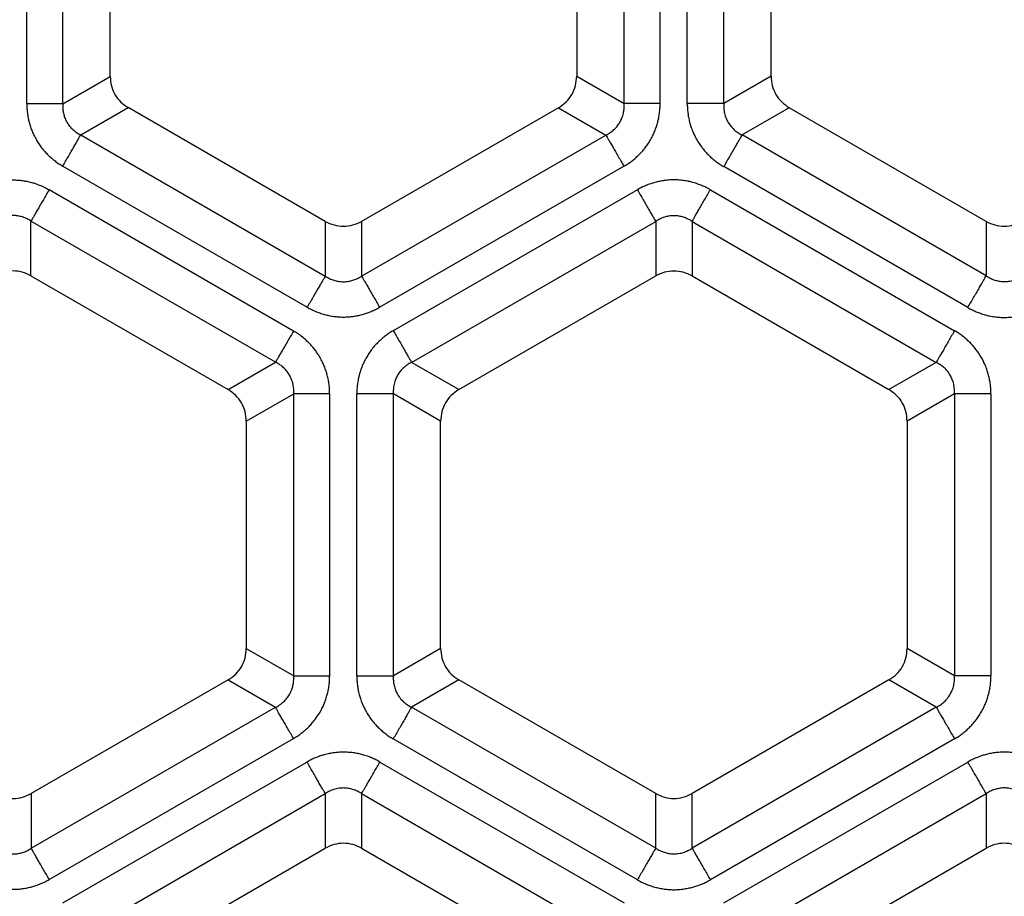
# Model space of a CAD drawing. Units: millimetres. Extents: x -375 to -219, y 108 to 322.
# Drawn here: x -299 to -286, y 135 to 146 of the extents above; entities that cross this region are included whole.
import ezdxf

# ---------------------------------------------------------------- set-up
doc = ezdxf.new("R2010")
doc.units = ezdxf.units.MM

# ---------------------------------------------------------------- blocks, each defined once
blk = doc.blocks.new('Sandfang-Terra__1', base_point=(-367.983, 114.995))
at = {"color": 3, "linetype": 'Continuous'}
for p, q in [((-298.806, 145.372), (-298.806, 149.003)), ((-298.343, 145.372), (-298.343, 149.003)), ((-291.123, 145.375), (-291.123, 149.003)), ((-290.66, 145.375), (-290.66, 149.003)), ((-290.311, 145.376), (-290.311, 149.002)), ((-289.841, 145.376), (-289.841, 149.002)), ((-298.343, 145.372), (-297.733, 145.724)), ((-291.733, 145.727), (-291.123, 145.375)), ((-289.233, 145.727), (-289.841, 145.376)), ((-298.112, 144.971), (-297.502, 145.324)), ((-291.967, 145.322), (-291.357, 144.97)), ((-288.999, 145.322), (-289.607, 144.971)), ((-298.112, 144.971), (-294.967, 143.156)), ((-294.499, 143.156), (-291.357, 144.97)), ((-286.467, 143.158), (-289.607, 144.971)), ((-298.343, 144.571), (-295.199, 142.755)), ((-294.268, 142.755), (-291.126, 144.569)), ((-286.702, 142.751), (-289.842, 144.564)), ((-295.376, 142.448), (-298.52, 144.264)), ((-290.952, 144.266), (-294.092, 142.453)), ((-290.014, 144.266), (-286.874, 142.453)), ((-295.607, 142.047), (-298.752, 143.863)), ((-298.752, 143.158), (-298.752, 143.863)), ((-294.967, 143.86), (-294.967, 143.156)), ((-294.499, 143.86), (-294.499, 143.156)), ((-293.857, 142.046), (-290.717, 143.859)), ((-290.717, 143.859), (-290.717, 143.157)), ((-290.249, 143.859), (-290.249, 143.157)), ((-290.249, 143.859), (-287.109, 142.046)), ((-286.467, 143.86), (-286.467, 143.158)), ((-296.217, 141.695), (-295.607, 142.047)), ((-293.249, 141.695), (-293.857, 142.046)), ((-287.109, 142.046), (-287.717, 141.695)), ((-295.983, 141.29), (-295.373, 141.642)), ((-295.373, 138.014), (-295.373, 141.642)), ((-294.91, 138.014), (-294.91, 141.642)), ((-294.561, 138.015), (-294.561, 141.641)), ((-294.091, 138.015), (-294.091, 141.641)), ((-293.483, 141.29), (-294.091, 141.641)), ((-286.875, 141.641), (-287.483, 141.29)), ((-286.875, 141.641), (-286.875, 138.015)), ((-286.405, 141.641), (-286.405, 138.015)), ((-295.983, 138.366), (-295.373, 138.014)), ((-293.483, 138.366), (-294.091, 138.015)), ((-286.875, 138.015), (-287.483, 138.366)), ((-296.217, 137.961), (-295.607, 137.609)), ((-293.249, 137.961), (-293.857, 137.61)), ((-287.109, 137.61), (-287.717, 137.961)), ((-298.749, 135.795), (-295.607, 137.609)), ((-290.717, 135.797), (-293.857, 137.61)), ((-287.109, 137.61), (-290.249, 135.797)), ((-298.518, 135.394), (-295.376, 137.208)), ((-290.952, 135.39), (-294.092, 137.203)), ((-286.874, 137.203), (-290.014, 135.39)), ((-298.342, 135.092), (-295.202, 136.905)), ((-294.264, 136.905), (-291.124, 135.092)), ((-289.842, 135.092), (-286.702, 136.905)), ((-298.749, 136.499), (-298.749, 135.795)), ((-298.107, 134.685), (-294.967, 136.498)), ((-294.967, 136.498), (-294.967, 135.796)), ((-294.499, 136.498), (-291.359, 134.685)), ((-294.499, 136.498), (-294.499, 135.796)), ((-290.717, 135.797), (-290.717, 136.499)), ((-290.249, 135.797), (-290.249, 136.499)), ((-289.607, 134.685), (-286.467, 136.498)), ((-286.467, 136.498), (-286.467, 135.796))]:
    blk.add_line(p, q, dxfattribs=at)
at = {"color": 7, "linetype": 'Continuous'}
for p, q in [((-297.733, 145.724), (-297.733, 148.651)), ((-291.733, 148.651), (-291.733, 145.727)), ((-289.233, 145.727), (-289.233, 148.651)), ((-294.967, 143.86), (-297.502, 145.324)), ((-291.967, 145.322), (-294.499, 143.86)), ((-286.467, 143.86), (-288.999, 145.322)), ((-298.752, 143.158), (-296.217, 141.695)), ((-293.249, 141.695), (-290.717, 143.157)), ((-290.249, 143.157), (-287.717, 141.695)), ((-295.983, 141.29), (-295.983, 138.366)), ((-293.483, 138.366), (-293.483, 141.29)), ((-287.483, 141.29), (-287.483, 138.366)), ((-296.217, 137.961), (-298.749, 136.499)), ((-290.717, 136.499), (-293.249, 137.961)), ((-287.717, 137.961), (-290.249, 136.499)), ((-297.499, 134.334), (-294.967, 135.796)), ((-294.499, 135.796), (-291.967, 134.334)), ((-288.999, 134.334), (-286.467, 135.796))]:
    blk.add_line(p, q, dxfattribs=at)
blk.add_circle((-298.983, 183.995), 69, dxfattribs=at)
at = {"color": 3, "linetype": 'Continuous'}
for radius in [68.5, 63.935, 63.443]:
    blk.add_circle((-298.983, 183.995), radius, dxfattribs=at)
at = {"color": 7, "linetype": 'Continuous'}
for points, knots in [([(-297.733, 145.724), (-297.73, 145.684), (-297.724, 145.603), (-297.676, 145.49), (-297.603, 145.392), (-297.536, 145.346), (-297.502, 145.324)], [0, 0, 0, 0, 0.1215297, 0.2418596, 0.3621894, 0.4837191, 0.4837191, 0.4837191, 0.4837191]), ([(-291.967, 145.322), (-291.933, 145.345), (-291.865, 145.391), (-291.791, 145.491), (-291.742, 145.604), (-291.736, 145.686), (-291.733, 145.727)], [0, 0, 0, 0, 0.1228839, 0.2445546, 0.3662253, 0.4891092, 0.4891092, 0.4891092, 0.4891092]), ([(-289.233, 145.727), (-289.23, 145.686), (-289.224, 145.604), (-289.175, 145.491), (-289.101, 145.391), (-289.033, 145.345), (-288.999, 145.322)], [0, 0, 0, 0, 0.1228839, 0.2445546, 0.3662253, 0.4891092, 0.4891092, 0.4891092, 0.4891092]), ([(-294.967, 143.86), (-294.93, 143.842), (-294.856, 143.807), (-294.733, 143.792), (-294.61, 143.807), (-294.536, 143.842), (-294.499, 143.86)], [0, 0, 0, 0, 0.1228839, 0.2445546, 0.3662253, 0.4891092, 0.4891092, 0.4891092, 0.4891092]), ([(-286.467, 143.86), (-286.43, 143.842), (-286.356, 143.807), (-286.233, 143.792), (-286.11, 143.807), (-286.036, 143.842), (-285.999, 143.86)], [0, 0, 0, 0, 0.1228839, 0.2445546, 0.3662253, 0.4891092, 0.4891092, 0.4891092, 0.4891092]), ([(-298.752, 143.158), (-298.789, 143.176), (-298.862, 143.212), (-298.983, 143.226), (-299.105, 143.212), (-299.178, 143.176), (-299.215, 143.158)], [0, 0, 0, 0, 0.1215297, 0.2418596, 0.3621894, 0.4837191, 0.4837191, 0.4837191, 0.4837191]), ([(-290.249, 143.157), (-290.286, 143.175), (-290.36, 143.211), (-290.483, 143.225), (-290.606, 143.211), (-290.68, 143.175), (-290.717, 143.157)], [0, 0, 0, 0, 0.1228839, 0.2445546, 0.3662253, 0.4891092, 0.4891092, 0.4891092, 0.4891092]), ([(-295.983, 141.29), (-295.986, 141.331), (-295.992, 141.413), (-296.041, 141.527), (-296.115, 141.626), (-296.183, 141.672), (-296.217, 141.695)], [0, 0, 0, 0, 0.1228839, 0.2445546, 0.3662253, 0.4891092, 0.4891092, 0.4891092, 0.4891092]), ([(-293.249, 141.695), (-293.283, 141.672), (-293.351, 141.626), (-293.425, 141.527), (-293.474, 141.413), (-293.48, 141.331), (-293.483, 141.29)], [0, 0, 0, 0, 0.1228839, 0.2445546, 0.3662253, 0.4891092, 0.4891092, 0.4891092, 0.4891092]), ([(-287.483, 141.29), (-287.486, 141.331), (-287.492, 141.413), (-287.541, 141.527), (-287.615, 141.626), (-287.683, 141.672), (-287.717, 141.695)], [0, 0, 0, 0, 0.1228839, 0.2445546, 0.3662253, 0.4891092, 0.4891092, 0.4891092, 0.4891092]), ([(-296.217, 137.961), (-296.183, 137.984), (-296.115, 138.03), (-296.041, 138.129), (-295.992, 138.243), (-295.986, 138.325), (-295.983, 138.366)], [0, 0, 0, 0, 0.1228839, 0.2445546, 0.3662253, 0.4891092, 0.4891092, 0.4891092, 0.4891092]), ([(-293.483, 138.366), (-293.48, 138.325), (-293.474, 138.243), (-293.425, 138.129), (-293.351, 138.03), (-293.283, 137.984), (-293.249, 137.961)], [0, 0, 0, 0, 0.1228839, 0.2445546, 0.3662253, 0.4891092, 0.4891092, 0.4891092, 0.4891092]), ([(-287.717, 137.961), (-287.683, 137.984), (-287.615, 138.03), (-287.541, 138.129), (-287.492, 138.243), (-287.486, 138.325), (-287.483, 138.366)], [0, 0, 0, 0, 0.1228839, 0.2445546, 0.3662253, 0.4891092, 0.4891092, 0.4891092, 0.4891092]), ([(-299.217, 136.499), (-299.18, 136.481), (-299.106, 136.445), (-298.983, 136.431), (-298.86, 136.445), (-298.786, 136.481), (-298.749, 136.499)], [0, 0, 0, 0, 0.1228839, 0.2445546, 0.3662253, 0.4891092, 0.4891092, 0.4891092, 0.4891092]), ([(-290.717, 136.499), (-290.68, 136.481), (-290.606, 136.445), (-290.483, 136.431), (-290.36, 136.445), (-290.286, 136.481), (-290.249, 136.499)], [0, 0, 0, 0, 0.1228839, 0.2445546, 0.3662253, 0.4891092, 0.4891092, 0.4891092, 0.4891092]), ([(-294.499, 135.796), (-294.536, 135.814), (-294.61, 135.849), (-294.733, 135.864), (-294.856, 135.849), (-294.93, 135.814), (-294.967, 135.796)], [0, 0, 0, 0, 0.1228839, 0.2445546, 0.3662253, 0.4891092, 0.4891092, 0.4891092, 0.4891092]), ([(-285.999, 135.796), (-286.036, 135.814), (-286.11, 135.849), (-286.233, 135.864), (-286.356, 135.849), (-286.43, 135.814), (-286.467, 135.796)], [0, 0, 0, 0, 0.1228839, 0.2445546, 0.3662253, 0.4891092, 0.4891092, 0.4891092, 0.4891092])]:
    blk.add_open_spline(points, degree=3, knots=knots, dxfattribs=at)
at = {"color": 3, "linetype": 'Continuous'}
for points, knots in [([(-298.343, 145.372), (-298.353, 145.372), (-298.376, 145.372), (-298.417, 145.372), (-298.467, 145.372), (-298.526, 145.372), (-298.592, 145.372), (-298.662, 145.372), (-298.734, 145.372), (-298.782, 145.372), (-298.806, 145.372)], [0, 0, 0, 0, 0.0295453, 0.0699119, 0.1206241, 0.1803528, 0.2470657, 0.3182018, 0.3910161, 0.4629028, 0.4629028, 0.4629028, 0.4629028]), ([(-298.806, 145.372), (-298.806, 145.352), (-298.805, 145.312), (-298.799, 145.25), (-298.789, 145.191), (-298.776, 145.131), (-298.759, 145.075), (-298.738, 145.02), (-298.714, 144.965), (-298.685, 144.911), (-298.652, 144.857), (-298.615, 144.806), (-298.576, 144.759), (-298.532, 144.713), (-298.489, 144.673), (-298.442, 144.635), (-298.395, 144.601), (-298.36, 144.581), (-298.343, 144.571)], [0, 0, 0, 0, 0.0598432, 0.1197566, 0.1866495, 0.2406548, 0.3037868, 0.3624439, 0.4171994, 0.4847029, 0.5441736, 0.6071267, 0.6738832, 0.7290741, 0.7950096, 0.8501114, 0.9100944, 0.9700332, 0.9700332, 0.9700332, 0.9700332]), ([(-298.343, 145.372), (-298.344, 145.349), (-298.345, 145.308), (-298.335, 145.249), (-298.319, 145.193), (-298.294, 145.139), (-298.258, 145.086), (-298.224, 145.049), (-298.191, 145.021), (-298.167, 145.003), (-298.14, 144.986), (-298.122, 144.977), (-298.112, 144.971)], [0, 0, 0, 0, 0.0694878, 0.1231769, 0.1778577, 0.2455632, 0.3003753, 0.3681182, 0.3966918, 0.429706, 0.4570646, 0.4915197, 0.4915197, 0.4915197, 0.4915197]), ([(-291.357, 144.97), (-291.347, 144.975), (-291.329, 144.985), (-291.302, 145.002), (-291.278, 145.02), (-291.244, 145.048), (-291.21, 145.086), (-291.176, 145.136), (-291.15, 145.189), (-291.132, 145.246), (-291.122, 145.31), (-291.123, 145.352), (-291.123, 145.375)], [0, 0, 0, 0, 0.0348182, 0.0624897, 0.0958576, 0.1247523, 0.193247, 0.2486532, 0.3036544, 0.3723891, 0.4266822, 0.4969186, 0.4969186, 0.4969186, 0.4969186]), ([(-291.126, 144.569), (-291.109, 144.579), (-291.074, 144.6), (-291.026, 144.634), (-290.979, 144.672), (-290.936, 144.712), (-290.892, 144.758), (-290.854, 144.804), (-290.817, 144.855), (-290.783, 144.909), (-290.753, 144.965), (-290.728, 145.021), (-290.708, 145.077), (-290.691, 145.133), (-290.677, 145.193), (-290.668, 145.253), (-290.661, 145.315), (-290.661, 145.355), (-290.66, 145.375)], [0, 0, 0, 0, 0.0602818, 0.1206072, 0.176029, 0.2423214, 0.2978362, 0.3649376, 0.4211794, 0.4880253, 0.5558735, 0.6109521, 0.6716486, 0.7334136, 0.7877397, 0.854992, 0.9152494, 0.9754374, 0.9754374, 0.9754374, 0.9754374]), ([(-290.66, 145.375), (-290.684, 145.375), (-290.733, 145.375), (-290.805, 145.375), (-290.875, 145.375), (-290.941, 145.375), (-291, 145.375), (-291.05, 145.375), (-291.09, 145.375), (-291.113, 145.375), (-291.123, 145.375)], [0, 0, 0, 0, 0.0718867, 0.144701, 0.2158371, 0.28255, 0.3422787, 0.3929909, 0.4333575, 0.4629028, 0.4629028, 0.4629028, 0.4629028]), ([(-290.311, 145.376), (-290.311, 145.356), (-290.31, 145.316), (-290.304, 145.257), (-290.295, 145.196), (-290.282, 145.138), (-290.264, 145.077), (-290.243, 145.021), (-290.217, 144.962), (-290.187, 144.906), (-290.153, 144.852), (-290.117, 144.802), (-290.079, 144.756), (-290.038, 144.713), (-289.993, 144.671), (-289.946, 144.632), (-289.894, 144.595), (-289.86, 144.574), (-289.842, 144.564)], [0, 0, 0, 0, 0.0607192, 0.1214834, 0.177301, 0.244102, 0.3000086, 0.3676471, 0.424293, 0.4916769, 0.5600736, 0.6155386, 0.6749516, 0.7389218, 0.7936262, 0.8613981, 0.922091, 0.9827125, 0.9827125, 0.9827125, 0.9827125]), ([(-289.841, 145.376), (-289.851, 145.376), (-289.875, 145.376), (-289.916, 145.376), (-289.967, 145.376), (-290.027, 145.376), (-290.094, 145.376), (-290.165, 145.376), (-290.238, 145.376), (-290.287, 145.376), (-290.311, 145.376)], [0, 0, 0, 0, 0.0299885, 0.0709606, 0.1224334, 0.1830581, 0.2507717, 0.3229748, 0.3968813, 0.4698463, 0.4698463, 0.4698463, 0.4698463]), ([(-289.841, 145.376), (-289.842, 145.365), (-289.843, 145.344), (-289.841, 145.312), (-289.838, 145.282), (-289.83, 145.239), (-289.815, 145.19), (-289.789, 145.137), (-289.755, 145.087), (-289.713, 145.041), (-289.662, 145.001), (-289.625, 144.981), (-289.607, 144.971)], [0, 0, 0, 0, 0.0348462, 0.0625069, 0.0958939, 0.124785, 0.1932838, 0.2487124, 0.3037231, 0.3724686, 0.4357677, 0.4970281, 0.4970281, 0.4970281, 0.4970281]), ([(-298.343, 144.571), (-298.331, 144.591), (-298.307, 144.633), (-298.271, 144.695), (-298.236, 144.756), (-298.203, 144.813), (-298.174, 144.864), (-298.148, 144.908), (-298.128, 144.943), (-298.117, 144.963), (-298.112, 144.971)], [0, 0, 0, 0, 0.0718867, 0.144701, 0.2158371, 0.28255, 0.3422787, 0.3929909, 0.4333575, 0.4629028, 0.4629028, 0.4629028, 0.4629028]), ([(-291.357, 144.97), (-291.352, 144.961), (-291.341, 144.941), (-291.321, 144.906), (-291.296, 144.863), (-291.266, 144.812), (-291.233, 144.755), (-291.198, 144.694), (-291.162, 144.632), (-291.138, 144.59), (-291.126, 144.569)], [0, 0, 0, 0, 0.0295453, 0.0699119, 0.1206241, 0.1803528, 0.2470657, 0.3182018, 0.3910161, 0.4629028, 0.4629028, 0.4629028, 0.4629028]), ([(-289.607, 144.971), (-289.612, 144.962), (-289.624, 144.942), (-289.645, 144.906), (-289.67, 144.862), (-289.7, 144.81), (-289.734, 144.752), (-289.769, 144.691), (-289.806, 144.627), (-289.83, 144.585), (-289.842, 144.564)], [0, 0, 0, 0, 0.0299885, 0.0709606, 0.1224334, 0.1830581, 0.2507717, 0.3229748, 0.3968813, 0.4698463, 0.4698463, 0.4698463, 0.4698463]), ([(-298.52, 144.264), (-298.538, 144.273), (-298.573, 144.293), (-298.629, 144.318), (-298.686, 144.34), (-298.744, 144.358), (-298.801, 144.371), (-298.859, 144.381), (-298.92, 144.387), (-298.98, 144.39), (-299.043, 144.388), (-299.106, 144.382), (-299.167, 144.371), (-299.228, 144.356), (-299.284, 144.339), (-299.341, 144.317), (-299.394, 144.293), (-299.429, 144.273), (-299.446, 144.264)], [0, 0, 0, 0, 0.0598432, 0.1197566, 0.1866495, 0.2406548, 0.3020093, 0.362444, 0.4171995, 0.484703, 0.5423688, 0.6071266, 0.6738831, 0.729074, 0.7950095, 0.8501113, 0.9100943, 0.9700331, 0.9700331, 0.9700331, 0.9700331]), ([(-290.014, 144.266), (-290.032, 144.276), (-290.067, 144.296), (-290.121, 144.32), (-290.178, 144.342), (-290.235, 144.36), (-290.297, 144.375), (-290.356, 144.385), (-290.42, 144.392), (-290.484, 144.394), (-290.548, 144.392), (-290.609, 144.385), (-290.668, 144.375), (-290.726, 144.361), (-290.785, 144.343), (-290.842, 144.322), (-290.899, 144.296), (-290.935, 144.276), (-290.952, 144.266)], [0, 0, 0, 0, 0.0607192, 0.1214834, 0.177301, 0.244102, 0.3000086, 0.3676471, 0.424293, 0.4916769, 0.5600736, 0.6155386, 0.6767898, 0.7389219, 0.7936263, 0.8613982, 0.9220911, 0.9827126, 0.9827126, 0.9827126, 0.9827126]), ([(-298.52, 144.264), (-298.532, 144.243), (-298.556, 144.201), (-298.592, 144.139), (-298.628, 144.078), (-298.66, 144.021), (-298.69, 143.97), (-298.715, 143.926), (-298.735, 143.892), (-298.747, 143.871), (-298.752, 143.863)], [0, 0, 0, 0, 0.0718867, 0.144701, 0.2158371, 0.28255, 0.3422787, 0.3929909, 0.4333575, 0.4629028, 0.4629028, 0.4629028, 0.4629028]), ([(-290.952, 144.266), (-290.94, 144.245), (-290.916, 144.203), (-290.879, 144.139), (-290.843, 144.078), (-290.81, 144.02), (-290.78, 143.968), (-290.755, 143.924), (-290.734, 143.888), (-290.722, 143.868), (-290.717, 143.859)], [0, 0, 0, 0, 0.072965, 0.1468715, 0.2190746, 0.2867882, 0.3474129, 0.3988858, 0.4398578, 0.4698463, 0.4698463, 0.4698463, 0.4698463]), ([(-290.249, 143.859), (-290.244, 143.868), (-290.232, 143.888), (-290.212, 143.924), (-290.187, 143.968), (-290.157, 144.02), (-290.123, 144.078), (-290.087, 144.139), (-290.051, 144.203), (-290.026, 144.245), (-290.014, 144.266)], [0, 0, 0, 0, 0.0299885, 0.0709606, 0.1224334, 0.1830581, 0.2507717, 0.3229748, 0.3968813, 0.4698463, 0.4698463, 0.4698463, 0.4698463]), ([(-298.752, 143.863), (-298.768, 143.873), (-298.803, 143.894), (-298.861, 143.917), (-298.922, 143.932), (-298.986, 143.937), (-299.047, 143.931), (-299.096, 143.919), (-299.132, 143.906), (-299.16, 143.895), (-299.188, 143.88), (-299.205, 143.869), (-299.215, 143.863)], [0, 0, 0, 0, 0.0567285, 0.1231774, 0.1848417, 0.2455684, 0.3135936, 0.3681217, 0.3966954, 0.4297096, 0.4570682, 0.4915233, 0.4915233, 0.4915233, 0.4915233]), ([(-290.249, 143.859), (-290.259, 143.866), (-290.277, 143.877), (-290.305, 143.891), (-290.333, 143.903), (-290.369, 143.916), (-290.419, 143.929), (-290.483, 143.934), (-290.548, 143.929), (-290.608, 143.914), (-290.664, 143.892), (-290.7, 143.87), (-290.717, 143.859)], [0, 0, 0, 0, 0.0348462, 0.0625069, 0.0958939, 0.124785, 0.179922, 0.2487107, 0.317174, 0.372466, 0.4357651, 0.4970255, 0.4970255, 0.4970255, 0.4970255]), ([(-294.967, 143.156), (-294.972, 143.147), (-294.984, 143.127), (-295.004, 143.092), (-295.029, 143.049), (-295.059, 142.998), (-295.092, 142.941), (-295.127, 142.88), (-295.163, 142.818), (-295.187, 142.776), (-295.199, 142.755)], [0, 0, 0, 0, 0.0295453, 0.0699119, 0.1206241, 0.1803528, 0.2470657, 0.3182018, 0.3910161, 0.4629028, 0.4629028, 0.4629028, 0.4629028]), ([(-294.967, 143.156), (-294.957, 143.15), (-294.94, 143.139), (-294.911, 143.124), (-294.884, 143.112), (-294.847, 143.099), (-294.797, 143.087), (-294.733, 143.081), (-294.669, 143.087), (-294.611, 143.101), (-294.555, 143.122), (-294.519, 143.144), (-294.499, 143.156)], [0, 0, 0, 0, 0.0348182, 0.0624897, 0.0958576, 0.1247523, 0.1798845, 0.2486516, 0.3171021, 0.3723866, 0.4266797, 0.4969161, 0.4969161, 0.4969161, 0.4969161]), ([(-294.499, 143.156), (-294.494, 143.147), (-294.483, 143.127), (-294.463, 143.092), (-294.437, 143.049), (-294.408, 142.998), (-294.375, 142.941), (-294.34, 142.88), (-294.304, 142.818), (-294.28, 142.776), (-294.268, 142.755)], [0, 0, 0, 0, 0.0295453, 0.0699119, 0.1206241, 0.1803528, 0.2470657, 0.3182018, 0.3910161, 0.4629028, 0.4629028, 0.4629028, 0.4629028]), ([(-286.702, 142.751), (-286.69, 142.772), (-286.666, 142.815), (-286.629, 142.878), (-286.593, 142.939), (-286.56, 142.997), (-286.53, 143.049), (-286.505, 143.093), (-286.484, 143.129), (-286.472, 143.149), (-286.467, 143.158)], [0, 0, 0, 0, 0.072965, 0.1468715, 0.2190746, 0.2867882, 0.3474129, 0.3988858, 0.4398578, 0.4698463, 0.4698463, 0.4698463, 0.4698463]), ([(-286.467, 143.158), (-286.457, 143.152), (-286.44, 143.141), (-286.411, 143.126), (-286.384, 143.114), (-286.347, 143.101), (-286.297, 143.089), (-286.238, 143.083), (-286.173, 143.088), (-286.112, 143.102), (-286.052, 143.126), (-286.017, 143.147), (-285.999, 143.158)], [0, 0, 0, 0, 0.0348462, 0.0625069, 0.0958939, 0.124785, 0.179922, 0.2487107, 0.3037215, 0.372467, 0.4357661, 0.4970265, 0.4970265, 0.4970265, 0.4970265]), ([(-295.199, 142.755), (-295.181, 142.745), (-295.146, 142.726), (-295.092, 142.702), (-295.036, 142.68), (-294.979, 142.662), (-294.918, 142.647), (-294.859, 142.637), (-294.796, 142.631), (-294.733, 142.628), (-294.669, 142.631), (-294.609, 142.637), (-294.551, 142.647), (-294.493, 142.66), (-294.434, 142.678), (-294.378, 142.7), (-294.32, 142.726), (-294.285, 142.745), (-294.268, 142.755)], [0, 0, 0, 0, 0.0602818, 0.1206072, 0.176029, 0.2423214, 0.2978362, 0.3649376, 0.4211794, 0.4880253, 0.5558735, 0.6109521, 0.6699676, 0.7334135, 0.7877397, 0.8549919, 0.9152494, 0.9754373, 0.9754373, 0.9754373, 0.9754373]), ([(-286.702, 142.751), (-286.685, 142.741), (-286.649, 142.722), (-286.595, 142.697), (-286.538, 142.675), (-286.481, 142.657), (-286.42, 142.642), (-286.358, 142.632), (-286.294, 142.625), (-286.23, 142.623), (-286.169, 142.626), (-286.106, 142.632), (-286.048, 142.642), (-285.99, 142.656), (-285.932, 142.674), (-285.875, 142.696), (-285.817, 142.722), (-285.782, 142.741), (-285.764, 142.751)], [0, 0, 0, 0, 0.0607192, 0.1214834, 0.177301, 0.244102, 0.3000086, 0.3676471, 0.4314321, 0.4916774, 0.5600741, 0.6155391, 0.6797763, 0.7389223, 0.7936267, 0.8613986, 0.9220914, 0.982713, 0.982713, 0.982713, 0.982713]), ([(-295.376, 142.448), (-295.388, 142.427), (-295.412, 142.386), (-295.448, 142.323), (-295.483, 142.263), (-295.516, 142.206), (-295.546, 142.154), (-295.571, 142.111), (-295.591, 142.076), (-295.602, 142.056), (-295.607, 142.047)], [0, 0, 0, 0, 0.0718867, 0.144701, 0.2158371, 0.28255, 0.3422787, 0.3929909, 0.4333575, 0.4629028, 0.4629028, 0.4629028, 0.4629028]), ([(-294.91, 141.642), (-294.911, 141.662), (-294.911, 141.702), (-294.917, 141.761), (-294.927, 141.821), (-294.94, 141.878), (-294.957, 141.939), (-294.978, 141.995), (-295.004, 142.053), (-295.034, 142.109), (-295.067, 142.163), (-295.104, 142.213), (-295.142, 142.259), (-295.182, 142.301), (-295.226, 142.342), (-295.273, 142.381), (-295.324, 142.417), (-295.359, 142.438), (-295.376, 142.448)], [0, 0, 0, 0, 0.0602818, 0.1206072, 0.176029, 0.2423214, 0.2978362, 0.3649376, 0.4211794, 0.4880253, 0.5558735, 0.6109521, 0.6747609, 0.7334134, 0.7877396, 0.8549918, 0.9152493, 0.9754373, 0.9754373, 0.9754373, 0.9754373]), ([(-294.092, 142.453), (-294.11, 142.443), (-294.144, 142.422), (-294.193, 142.387), (-294.24, 142.349), (-294.284, 142.309), (-294.328, 142.263), (-294.368, 142.215), (-294.405, 142.163), (-294.439, 142.108), (-294.468, 142.054), (-294.493, 141.997), (-294.514, 141.941), (-294.531, 141.884), (-294.544, 141.825), (-294.554, 141.764), (-294.56, 141.702), (-294.561, 141.661), (-294.561, 141.641)], [0, 0, 0, 0, 0.0607192, 0.1214834, 0.177301, 0.244102, 0.3000086, 0.3676471, 0.4314321, 0.4916774, 0.5600741, 0.6155391, 0.6797763, 0.7389223, 0.7936267, 0.8613986, 0.9220914, 0.982713, 0.982713, 0.982713, 0.982713]), ([(-294.092, 142.453), (-294.08, 142.432), (-294.056, 142.39), (-294.019, 142.327), (-293.984, 142.265), (-293.95, 142.207), (-293.92, 142.155), (-293.895, 142.111), (-293.874, 142.075), (-293.862, 142.055), (-293.857, 142.046)], [0, 0, 0, 0, 0.072965, 0.1468715, 0.2190746, 0.2867882, 0.3474129, 0.3988858, 0.4398578, 0.4698463, 0.4698463, 0.4698463, 0.4698463]), ([(-286.874, 142.453), (-286.886, 142.432), (-286.911, 142.39), (-286.947, 142.327), (-286.983, 142.265), (-287.016, 142.207), (-287.046, 142.155), (-287.072, 142.111), (-287.092, 142.075), (-287.104, 142.055), (-287.109, 142.046)], [0, 0, 0, 0, 0.072965, 0.1468715, 0.2190746, 0.2867882, 0.3474129, 0.3988858, 0.4398578, 0.4698463, 0.4698463, 0.4698463, 0.4698463]), ([(-286.405, 141.641), (-286.406, 141.661), (-286.406, 141.702), (-286.412, 141.761), (-286.422, 141.821), (-286.435, 141.879), (-286.452, 141.94), (-286.474, 141.999), (-286.501, 142.058), (-286.531, 142.114), (-286.563, 142.166), (-286.6, 142.216), (-286.638, 142.262), (-286.679, 142.305), (-286.724, 142.347), (-286.771, 142.385), (-286.822, 142.422), (-286.857, 142.443), (-286.874, 142.453)], [0, 0, 0, 0, 0.0607192, 0.1214834, 0.177301, 0.244102, 0.3000086, 0.3676471, 0.4332553, 0.4916772, 0.5600739, 0.6155389, 0.6797761, 0.7389221, 0.7936265, 0.8613984, 0.9220913, 0.9827128, 0.9827128, 0.9827128, 0.9827128]), ([(-295.373, 141.642), (-295.373, 141.654), (-295.372, 141.674), (-295.373, 141.706), (-295.377, 141.736), (-295.384, 141.777), (-295.399, 141.826), (-295.425, 141.88), (-295.46, 141.931), (-295.5, 141.975), (-295.55, 142.016), (-295.587, 142.036), (-295.607, 142.047)], [0, 0, 0, 0, 0.0348182, 0.0624897, 0.0958576, 0.1247523, 0.1876949, 0.2486567, 0.3036578, 0.3723926, 0.4266856, 0.4969221, 0.4969221, 0.4969221, 0.4969221]), ([(-293.857, 142.046), (-293.868, 142.041), (-293.886, 142.031), (-293.913, 142.014), (-293.937, 141.996), (-293.969, 141.969), (-294.004, 141.932), (-294.038, 141.882), (-294.065, 141.827), (-294.084, 141.766), (-294.093, 141.702), (-294.092, 141.66), (-294.091, 141.641)], [0, 0, 0, 0, 0.0348462, 0.0625069, 0.0958939, 0.124785, 0.1877655, 0.2487158, 0.3037266, 0.3724721, 0.4396553, 0.4970289, 0.4970289, 0.4970289, 0.4970289]), ([(-286.875, 141.641), (-286.875, 141.653), (-286.874, 141.673), (-286.875, 141.705), (-286.878, 141.735), (-286.886, 141.778), (-286.902, 141.827), (-286.93, 141.885), (-286.964, 141.934), (-287.005, 141.977), (-287.052, 142.015), (-287.089, 142.035), (-287.109, 142.046)], [0, 0, 0, 0, 0.0348462, 0.0625069, 0.0958939, 0.124785, 0.1932838, 0.2487124, 0.3171757, 0.3724677, 0.426753, 0.4970241, 0.4970241, 0.4970241, 0.4970241]), ([(-294.91, 141.642), (-294.934, 141.642), (-294.983, 141.642), (-295.055, 141.642), (-295.125, 141.642), (-295.191, 141.642), (-295.25, 141.642), (-295.3, 141.642), (-295.34, 141.642), (-295.363, 141.642), (-295.373, 141.642)], [0, 0, 0, 0, 0.0718867, 0.144701, 0.2158371, 0.28255, 0.3422787, 0.3929909, 0.4333575, 0.4629028, 0.4629028, 0.4629028, 0.4629028]), ([(-294.091, 141.641), (-294.101, 141.641), (-294.125, 141.641), (-294.166, 141.641), (-294.217, 141.641), (-294.277, 141.641), (-294.344, 141.641), (-294.415, 141.641), (-294.488, 141.641), (-294.537, 141.641), (-294.561, 141.641)], [0, 0, 0, 0, 0.0299885, 0.0709606, 0.1224334, 0.1830581, 0.2507717, 0.3229748, 0.3968813, 0.4698463, 0.4698463, 0.4698463, 0.4698463]), ([(-286.405, 141.641), (-286.43, 141.641), (-286.479, 141.641), (-286.552, 141.641), (-286.623, 141.641), (-286.69, 141.641), (-286.75, 141.641), (-286.801, 141.641), (-286.841, 141.641), (-286.865, 141.641), (-286.875, 141.641)], [0, 0, 0, 0, 0.072965, 0.1468715, 0.2190746, 0.2867882, 0.3474129, 0.3988858, 0.4398578, 0.4698463, 0.4698463, 0.4698463, 0.4698463]), ([(-295.607, 137.609), (-295.597, 137.614), (-295.579, 137.624), (-295.552, 137.641), (-295.528, 137.659), (-295.496, 137.686), (-295.461, 137.723), (-295.424, 137.776), (-295.398, 137.832), (-295.382, 137.89), (-295.372, 137.949), (-295.373, 137.991), (-295.373, 138.014)], [0, 0, 0, 0, 0.0348182, 0.0624897, 0.0958576, 0.1247523, 0.1876949, 0.2486567, 0.3171071, 0.3723917, 0.4266847, 0.4969212, 0.4969212, 0.4969212, 0.4969212]), ([(-295.376, 137.208), (-295.359, 137.218), (-295.324, 137.239), (-295.276, 137.273), (-295.229, 137.311), (-295.186, 137.351), (-295.142, 137.397), (-295.103, 137.445), (-295.066, 137.496), (-295.032, 137.55), (-295.003, 137.604), (-294.979, 137.659), (-294.958, 137.715), (-294.941, 137.771), (-294.927, 137.832), (-294.918, 137.891), (-294.911, 137.954), (-294.911, 137.994), (-294.91, 138.014)], [0, 0, 0, 0, 0.0602818, 0.1206072, 0.176029, 0.2423214, 0.2978362, 0.3649376, 0.4282157, 0.4880258, 0.5558739, 0.6109526, 0.669968, 0.7334139, 0.7877401, 0.8549924, 0.9152498, 0.9754378, 0.9754378, 0.9754378, 0.9754378]), ([(-295.373, 138.014), (-295.363, 138.014), (-295.34, 138.014), (-295.3, 138.014), (-295.25, 138.014), (-295.191, 138.014), (-295.125, 138.014), (-295.055, 138.014), (-294.983, 138.014), (-294.934, 138.014), (-294.91, 138.014)], [0, 0, 0, 0, 0.0295453, 0.0699119, 0.1206241, 0.1803528, 0.2470657, 0.3182018, 0.3910161, 0.4629028, 0.4629028, 0.4629028, 0.4629028]), ([(-294.561, 138.015), (-294.537, 138.015), (-294.488, 138.015), (-294.415, 138.015), (-294.344, 138.015), (-294.277, 138.015), (-294.217, 138.015), (-294.166, 138.015), (-294.125, 138.015), (-294.101, 138.015), (-294.091, 138.015)], [0, 0, 0, 0, 0.072965, 0.1468715, 0.2190746, 0.2867882, 0.3474129, 0.3988858, 0.4398578, 0.4698463, 0.4698463, 0.4698463, 0.4698463]), ([(-294.561, 138.015), (-294.561, 137.995), (-294.56, 137.954), (-294.554, 137.895), (-294.545, 137.835), (-294.532, 137.777), (-294.514, 137.716), (-294.492, 137.657), (-294.466, 137.599), (-294.436, 137.542), (-294.403, 137.49), (-294.366, 137.44), (-294.328, 137.394), (-294.287, 137.351), (-294.243, 137.309), (-294.196, 137.271), (-294.144, 137.234), (-294.11, 137.213), (-294.092, 137.203)], [0, 0, 0, 0, 0.0607192, 0.1214834, 0.177301, 0.244102, 0.3000086, 0.3676471, 0.4332553, 0.4916772, 0.5600739, 0.6155389, 0.6797761, 0.7389221, 0.7936265, 0.8613984, 0.9220913, 0.9827128, 0.9827128, 0.9827128, 0.9827128]), ([(-294.091, 138.015), (-294.092, 138.003), (-294.093, 137.983), (-294.091, 137.951), (-294.088, 137.921), (-294.08, 137.88), (-294.066, 137.831), (-294.038, 137.773), (-294.002, 137.722), (-293.959, 137.677), (-293.912, 137.639), (-293.875, 137.619), (-293.857, 137.61)], [0, 0, 0, 0, 0.0348462, 0.0625069, 0.0958939, 0.124785, 0.1877655, 0.2487158, 0.3171791, 0.3724711, 0.4357702, 0.4970306, 0.4970306, 0.4970306, 0.4970306]), ([(-287.109, 137.61), (-287.099, 137.615), (-287.08, 137.625), (-287.053, 137.642), (-287.029, 137.66), (-286.999, 137.685), (-286.964, 137.722), (-286.929, 137.773), (-286.901, 137.831), (-286.882, 137.892), (-286.873, 137.954), (-286.875, 137.996), (-286.875, 138.015)], [0, 0, 0, 0, 0.0348462, 0.0625069, 0.0958939, 0.124785, 0.179922, 0.2487107, 0.3101141, 0.3724708, 0.4396541, 0.4970277, 0.4970277, 0.4970277, 0.4970277]), ([(-286.405, 138.015), (-286.43, 138.015), (-286.479, 138.015), (-286.552, 138.015), (-286.623, 138.015), (-286.69, 138.015), (-286.75, 138.015), (-286.801, 138.015), (-286.841, 138.015), (-286.865, 138.015), (-286.875, 138.015)], [0, 0, 0, 0, 0.072965, 0.1468715, 0.2190746, 0.2867882, 0.3474129, 0.3988858, 0.4398578, 0.4698463, 0.4698463, 0.4698463, 0.4698463]), ([(-286.874, 137.203), (-286.857, 137.213), (-286.822, 137.234), (-286.774, 137.269), (-286.726, 137.307), (-286.683, 137.347), (-286.639, 137.393), (-286.6, 137.439), (-286.563, 137.491), (-286.529, 137.546), (-286.499, 137.602), (-286.474, 137.658), (-286.453, 137.714), (-286.436, 137.771), (-286.422, 137.831), (-286.412, 137.892), (-286.406, 137.954), (-286.406, 137.995), (-286.405, 138.015)], [0, 0, 0, 0, 0.0607192, 0.1214834, 0.177301, 0.244102, 0.3000086, 0.3676471, 0.424293, 0.4916769, 0.5600736, 0.6155386, 0.6749516, 0.7389218, 0.7936262, 0.8613981, 0.922091, 0.9827125, 0.9827125, 0.9827125, 0.9827125]), ([(-295.376, 137.208), (-295.388, 137.229), (-295.412, 137.27), (-295.448, 137.333), (-295.483, 137.393), (-295.516, 137.45), (-295.546, 137.502), (-295.571, 137.545), (-295.591, 137.58), (-295.602, 137.6), (-295.607, 137.609)], [0, 0, 0, 0, 0.0718867, 0.144701, 0.2158371, 0.28255, 0.3422787, 0.3929909, 0.4333575, 0.4629028, 0.4629028, 0.4629028, 0.4629028]), ([(-293.857, 137.61), (-293.862, 137.601), (-293.874, 137.581), (-293.895, 137.545), (-293.92, 137.501), (-293.95, 137.449), (-293.984, 137.391), (-294.019, 137.33), (-294.056, 137.266), (-294.08, 137.224), (-294.092, 137.203)], [0, 0, 0, 0, 0.0299885, 0.0709606, 0.1224334, 0.1830581, 0.2507717, 0.3229748, 0.3968813, 0.4698463, 0.4698463, 0.4698463, 0.4698463]), ([(-287.109, 137.61), (-287.104, 137.601), (-287.092, 137.581), (-287.072, 137.545), (-287.046, 137.501), (-287.016, 137.449), (-286.983, 137.391), (-286.947, 137.33), (-286.911, 137.266), (-286.886, 137.224), (-286.874, 137.203)], [0, 0, 0, 0, 0.0299885, 0.0709606, 0.1224334, 0.1830581, 0.2507717, 0.3229748, 0.3968813, 0.4698463, 0.4698463, 0.4698463, 0.4698463]), ([(-294.264, 136.905), (-294.282, 136.915), (-294.317, 136.934), (-294.371, 136.959), (-294.428, 136.981), (-294.485, 136.999), (-294.547, 137.014), (-294.606, 137.024), (-294.67, 137.03), (-294.734, 137.033), (-294.798, 137.03), (-294.858, 137.024), (-294.917, 137.014), (-294.975, 137), (-295.035, 136.982), (-295.092, 136.96), (-295.149, 136.934), (-295.185, 136.915), (-295.202, 136.905)], [0, 0, 0, 0, 0.0607192, 0.1214834, 0.177301, 0.244102, 0.3000086, 0.3676471, 0.424293, 0.4916769, 0.5600736, 0.6155386, 0.6749516, 0.7389218, 0.7936262, 0.8613981, 0.922091, 0.9827125, 0.9827125, 0.9827125, 0.9827125]), ([(-285.764, 136.905), (-285.782, 136.915), (-285.817, 136.934), (-285.871, 136.959), (-285.928, 136.981), (-285.985, 136.999), (-286.047, 137.014), (-286.109, 137.024), (-286.173, 137.031), (-286.237, 137.033), (-286.298, 137.03), (-286.359, 137.024), (-286.418, 137.014), (-286.476, 137), (-286.535, 136.982), (-286.592, 136.96), (-286.649, 136.934), (-286.685, 136.915), (-286.702, 136.905)], [0, 0, 0, 0, 0.0607192, 0.1214834, 0.177301, 0.244102, 0.3000086, 0.3676471, 0.4332553, 0.4916772, 0.5600739, 0.6155389, 0.6767901, 0.7389222, 0.7936266, 0.8613985, 0.9220914, 0.9827129, 0.9827129, 0.9827129, 0.9827129]), ([(-294.967, 136.498), (-294.972, 136.507), (-294.984, 136.527), (-295.005, 136.563), (-295.03, 136.607), (-295.06, 136.659), (-295.093, 136.717), (-295.129, 136.778), (-295.166, 136.842), (-295.19, 136.884), (-295.202, 136.905)], [0, 0, 0, 0, 0.0299885, 0.0709606, 0.1224334, 0.1830581, 0.2507717, 0.3229748, 0.3968813, 0.4698463, 0.4698463, 0.4698463, 0.4698463]), ([(-294.499, 136.498), (-294.494, 136.507), (-294.482, 136.527), (-294.462, 136.563), (-294.437, 136.607), (-294.407, 136.659), (-294.373, 136.717), (-294.337, 136.778), (-294.301, 136.842), (-294.276, 136.884), (-294.264, 136.905)], [0, 0, 0, 0, 0.0299885, 0.0709606, 0.1224334, 0.1830581, 0.2507717, 0.3229748, 0.3968813, 0.4698463, 0.4698463, 0.4698463, 0.4698463]), ([(-286.467, 136.498), (-286.472, 136.507), (-286.484, 136.527), (-286.505, 136.563), (-286.53, 136.607), (-286.56, 136.659), (-286.593, 136.717), (-286.629, 136.778), (-286.666, 136.842), (-286.69, 136.884), (-286.702, 136.905)], [0, 0, 0, 0, 0.0299885, 0.0709606, 0.1224334, 0.1830581, 0.2507717, 0.3229748, 0.3968813, 0.4698463, 0.4698463, 0.4698463, 0.4698463]), ([(-294.499, 136.498), (-294.509, 136.504), (-294.527, 136.515), (-294.555, 136.53), (-294.583, 136.542), (-294.622, 136.556), (-294.672, 136.568), (-294.731, 136.572), (-294.793, 136.568), (-294.851, 136.555), (-294.912, 136.532), (-294.947, 136.51), (-294.967, 136.498)], [0, 0, 0, 0, 0.0348462, 0.0625069, 0.0958939, 0.124785, 0.1877655, 0.2487158, 0.3037266, 0.3724721, 0.4267574, 0.4970284, 0.4970284, 0.4970284, 0.4970284]), ([(-285.999, 136.498), (-286.009, 136.504), (-286.027, 136.515), (-286.055, 136.53), (-286.083, 136.542), (-286.124, 136.557), (-286.174, 136.568), (-286.238, 136.573), (-286.298, 136.567), (-286.358, 136.552), (-286.414, 136.53), (-286.45, 136.509), (-286.467, 136.498)], [0, 0, 0, 0, 0.0348462, 0.0625069, 0.0958939, 0.124785, 0.1932838, 0.2487124, 0.3171757, 0.3724677, 0.4357668, 0.4970272, 0.4970272, 0.4970272, 0.4970272]), ([(-299.217, 135.795), (-299.207, 135.788), (-299.19, 135.777), (-299.161, 135.763), (-299.134, 135.751), (-299.093, 135.736), (-299.043, 135.725), (-298.979, 135.72), (-298.919, 135.726), (-298.858, 135.74), (-298.802, 135.762), (-298.767, 135.784), (-298.749, 135.795)], [0, 0, 0, 0, 0.0348182, 0.0624897, 0.0958576, 0.1247523, 0.193247, 0.2486532, 0.3171037, 0.3723882, 0.4356379, 0.4969209, 0.4969209, 0.4969209, 0.4969209]), ([(-298.518, 135.394), (-298.53, 135.415), (-298.554, 135.456), (-298.59, 135.519), (-298.625, 135.579), (-298.658, 135.637), (-298.687, 135.688), (-298.713, 135.731), (-298.733, 135.766), (-298.744, 135.786), (-298.749, 135.795)], [0, 0, 0, 0, 0.0718867, 0.144701, 0.2158371, 0.28255, 0.3422787, 0.3929909, 0.4333575, 0.4629028, 0.4629028, 0.4629028, 0.4629028]), ([(-290.717, 135.797), (-290.722, 135.788), (-290.734, 135.768), (-290.755, 135.732), (-290.78, 135.688), (-290.81, 135.636), (-290.843, 135.578), (-290.879, 135.517), (-290.916, 135.453), (-290.94, 135.411), (-290.952, 135.39)], [0, 0, 0, 0, 0.0299885, 0.0709606, 0.1224334, 0.1830581, 0.2507717, 0.3229748, 0.3968813, 0.4698463, 0.4698463, 0.4698463, 0.4698463]), ([(-290.717, 135.797), (-290.707, 135.791), (-290.69, 135.779), (-290.661, 135.765), (-290.634, 135.753), (-290.597, 135.74), (-290.547, 135.727), (-290.486, 135.722), (-290.421, 135.727), (-290.36, 135.741), (-290.302, 135.764), (-290.267, 135.786), (-290.249, 135.797)], [0, 0, 0, 0, 0.0348462, 0.0625069, 0.0958939, 0.124785, 0.179922, 0.2487107, 0.3101141, 0.3724708, 0.4357699, 0.4970303, 0.4970303, 0.4970303, 0.4970303]), ([(-290.249, 135.797), (-290.244, 135.788), (-290.232, 135.768), (-290.212, 135.732), (-290.187, 135.688), (-290.157, 135.636), (-290.123, 135.578), (-290.087, 135.517), (-290.051, 135.453), (-290.026, 135.411), (-290.014, 135.39)], [0, 0, 0, 0, 0.0299885, 0.0709606, 0.1224334, 0.1830581, 0.2507717, 0.3229748, 0.3968813, 0.4698463, 0.4698463, 0.4698463, 0.4698463]), ([(-299.449, 135.394), (-299.431, 135.384), (-299.396, 135.365), (-299.342, 135.34), (-299.286, 135.318), (-299.229, 135.301), (-299.168, 135.286), (-299.107, 135.275), (-299.044, 135.269), (-298.98, 135.267), (-298.919, 135.269), (-298.857, 135.276), (-298.799, 135.286), (-298.742, 135.3), (-298.684, 135.317), (-298.628, 135.339), (-298.57, 135.365), (-298.535, 135.384), (-298.518, 135.394)], [0, 0, 0, 0, 0.0602818, 0.1206072, 0.176029, 0.2423214, 0.2978362, 0.3649376, 0.4282157, 0.4880258, 0.5558739, 0.6109526, 0.6747614, 0.7334139, 0.7877401, 0.8549923, 0.9152498, 0.9754377, 0.9754377, 0.9754377, 0.9754377]), ([(-290.952, 135.39), (-290.935, 135.38), (-290.899, 135.36), (-290.845, 135.336), (-290.788, 135.314), (-290.731, 135.296), (-290.67, 135.281), (-290.61, 135.271), (-290.547, 135.264), (-290.483, 135.262), (-290.419, 135.264), (-290.358, 135.271), (-290.299, 135.281), (-290.241, 135.295), (-290.182, 135.313), (-290.125, 135.334), (-290.067, 135.36), (-290.032, 135.38), (-290.014, 135.39)], [0, 0, 0, 0, 0.0607192, 0.1214834, 0.177301, 0.244102, 0.3000086, 0.3676471, 0.424293, 0.4916769, 0.5600736, 0.6155386, 0.6749516, 0.7389218, 0.7936262, 0.8613981, 0.922091, 0.9827125, 0.9827125, 0.9827125, 0.9827125])]:
    blk.add_open_spline(points, degree=3, knots=knots, dxfattribs=at)
blk = doc.blocks.new('HL05100T_0E-WEB__2', base_point=(-367.983, 114.995))
blk.add_blockref('Sandfang-Terra__1', (-367.983, 114.995))
blk = doc.blocks.new('Vordans2', base_point=(-299, 184))
blk.add_blockref('HL05100T_0E-WEB__2', (-367.983, 114.995))

msp = doc.modelspace()

# ---------------------------------------------------------------- block references
msp.add_blockref('Vordans2', (-299, 184))

doc.saveas('drawing.dxf')
